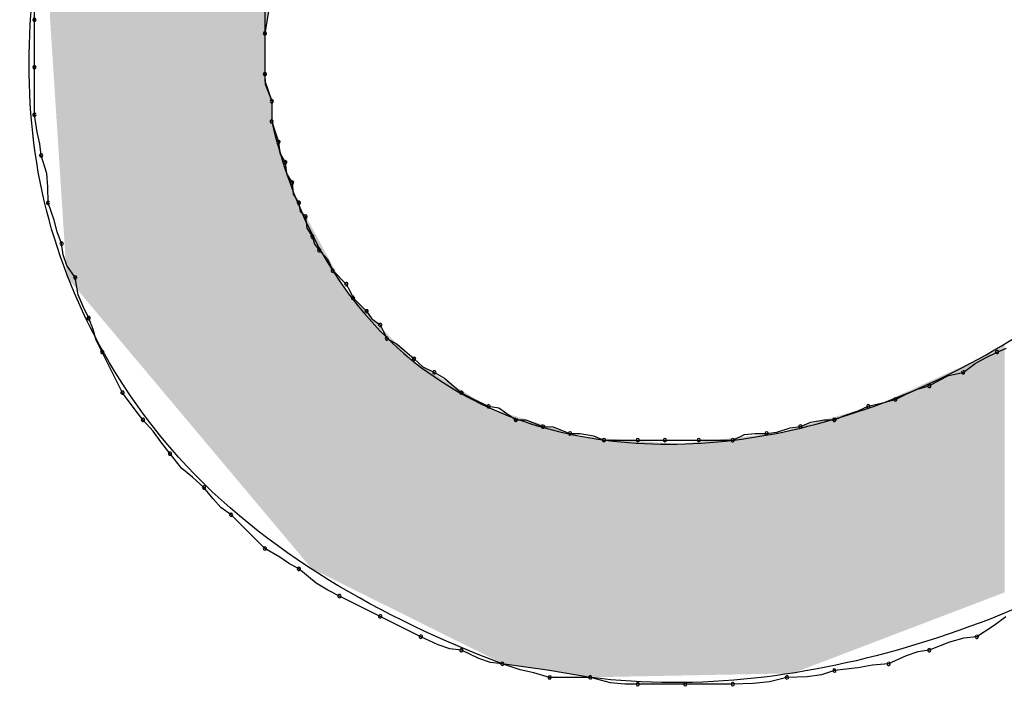
# Model space of a CAD drawing. Extents: x -424 to 186, y -4 to 301.
# Drawn here: x -343 to -343, y 196 to 196 of the extents above; entities that cross this region are included whole.
import ezdxf

# ---------------------------------------------------------------- set-up
doc = ezdxf.new("R2010")
doc.units = 0
doc.layers.add('PV', color=7, linetype='CONTINUOUS')

msp = doc.modelspace()

# ---------------------------------------------------------------- linework, layer by layer
at = {"layer": 'PV', "color": 7, "linetype": 'Continuous'}
for p, q in [((-343.04176, 195.97664), (-343.04176, 196.00217)), ((-342.91413, 195.99123), (-342.91777, 195.96935)), ((-342.91777, 195.99123), (-342.91777, 195.96935)), ((-343.04176, 195.95112), (-343.04176, 195.97664)), ((-342.91777, 195.96935), (-342.91777, 195.94382)), ((-342.91777, 195.96935), (-342.91777, 195.94747)), ((-343.04176, 195.92559), (-343.04176, 195.95112)), ((-342.91777, 195.94747), (-342.91769, 195.94203)), ((-342.91777, 195.94382), (-342.91413, 195.93288)), ((-342.91769, 195.94203), (-342.91413, 195.93288)), ((-342.91413, 195.93288), (-342.91413, 195.92194)), ((-342.91413, 195.93288), (-342.91413, 195.92194)), ((-343.04032, 195.91621), (-343.04176, 195.92559)), ((-342.91413, 195.92194), (-342.9123, 195.91647)), ((-343.03883, 195.90996), (-343.04032, 195.91621)), ((-342.9123, 195.91647), (-342.91048, 195.911)), ((-343.03811, 195.90371), (-343.03883, 195.90996)), ((-342.91048, 195.911), (-342.9098, 195.90475)), ((-342.9098, 195.90475), (-342.90683, 195.90006)), ((-343.03515, 195.89405), (-343.03811, 195.90371)), ((-342.90683, 195.90006), (-342.90615, 195.89381)), ((-343.03455, 195.88675), (-343.03515, 195.89405)), ((-342.90615, 195.89381), (-342.90319, 195.88912)), ((-342.90319, 195.88912), (-342.90251, 195.88287)), ((-343.03447, 195.87818), (-343.03455, 195.88675)), ((-343.03121, 195.86881), (-343.03447, 195.87818)), ((-342.90251, 195.88287), (-342.89954, 195.87818)), ((-342.89954, 195.87818), (-342.89874, 195.87352)), ((-342.89874, 195.87352), (-342.89589, 195.87089)), ((-343.02957, 195.86256), (-343.03121, 195.86881)), ((-342.89589, 195.87089), (-342.89521, 195.86464)), ((-343.02717, 195.8563), (-343.02957, 195.86256)), ((-342.89521, 195.86464), (-342.89225, 195.85995)), ((-342.89225, 195.85995), (-342.89114, 195.85601)), ((-343.02636, 195.85014), (-343.02717, 195.8563)), ((-342.89114, 195.85601), (-342.8886, 195.85266)), ((-342.8886, 195.85266), (-342.8842, 195.84797)), ((-343.02428, 195.84448), (-343.02636, 195.85014)), ((-342.8842, 195.84797), (-342.88131, 195.84172)), ((-343.01988, 195.83807), (-343.02428, 195.84448)), ((-342.88131, 195.84172), (-342.87401, 195.83442)), ((-343.01816, 195.82869), (-343.01988, 195.83807)), ((-342.87401, 195.83442), (-342.87219, 195.83078)), ((-342.87219, 195.83078), (-342.87037, 195.82713)), ((-343.01563, 195.82244), (-343.01816, 195.82869)), ((-342.87037, 195.82713), (-342.86307, 195.81984)), ((-343.01259, 195.81619), (-343.01563, 195.82244)), ((-342.86307, 195.81984), (-342.86034, 195.81581)), ((-343.01018, 195.81002), (-343.01259, 195.81619)), ((-342.86034, 195.81581), (-342.85578, 195.81254)), ((-343.00855, 195.80437), (-343.01018, 195.81002)), ((-342.85578, 195.81254), (-342.85396, 195.8089)), ((-343.00529, 195.79796), (-343.00855, 195.80437)), ((-342.85396, 195.8089), (-342.85213, 195.80525)), ((-342.85213, 195.80525), (-342.84669, 195.80213)), ((-342.84669, 195.80213), (-342.83755, 195.79431)), ((-342.52394, 195.79796), (-342.51896, 195.79997)), ((-342.99435, 195.77608), (-343.00529, 195.79796)), ((-342.83755, 195.79431), (-342.83286, 195.78991)), ((-342.53576, 195.79171), (-342.5301, 195.79483)), ((-342.5301, 195.79483), (-342.52394, 195.79796)), ((-342.83286, 195.78991), (-342.82661, 195.78702)), ((-342.54217, 195.78702), (-342.53576, 195.79171)), ((-342.82661, 195.78702), (-342.82116, 195.78389)), ((-342.82116, 195.78389), (-342.81202, 195.77608)), ((-342.5604, 195.77972), (-342.55488, 195.78277)), ((-342.55488, 195.78277), (-342.55011, 195.7853)), ((-342.55011, 195.7853), (-342.54217, 195.78702)), ((-342.57247, 195.77547), (-342.56682, 195.778)), ((-342.56682, 195.778), (-342.5604, 195.77972)), ((-342.9881, 195.76762), (-342.99435, 195.77608)), ((-342.81202, 195.77608), (-342.8059, 195.77282)), ((-342.8059, 195.77282), (-342.79743, 195.76879)), ((-342.5871, 195.77022), (-342.57864, 195.77243)), ((-342.57864, 195.77243), (-342.57247, 195.77547)), ((-342.98341, 195.76149), (-342.9881, 195.76762)), ((-342.79743, 195.76879), (-342.79199, 195.76798)), ((-342.79199, 195.76798), (-342.78285, 195.76149)), ((-342.59875, 195.76638), (-342.59322, 195.76879)), ((-342.59322, 195.76879), (-342.5871, 195.77022)), ((-342.97797, 195.75533), (-342.98341, 195.76149)), ((-342.78285, 195.76149), (-342.7774, 195.76141)), ((-342.61699, 195.76141), (-342.61146, 195.76149)), ((-342.61146, 195.76149), (-342.60593, 195.76389)), ((-342.60593, 195.76389), (-342.59875, 195.76638)), ((-342.7774, 195.76141), (-342.76826, 195.75785)), ((-342.76826, 195.75785), (-342.76282, 195.75776)), ((-342.76282, 195.75776), (-342.75368, 195.7542)), ((-342.6424, 195.75492), (-342.63522, 195.75712)), ((-342.63522, 195.75712), (-342.62969, 195.75785)), ((-342.62969, 195.75785), (-342.62416, 195.76016)), ((-342.62416, 195.76016), (-342.61699, 195.76141)), ((-342.9738, 195.74967), (-342.97797, 195.75533)), ((-342.75368, 195.7542), (-342.74815, 195.75411)), ((-342.74815, 195.75411), (-342.74097, 195.75287)), ((-342.74097, 195.75287), (-342.73544, 195.75055)), ((-342.66616, 195.75055), (-342.65975, 195.75352)), ((-342.65975, 195.75352), (-342.65409, 195.75411)), ((-342.65409, 195.75411), (-342.64792, 195.7542)), ((-342.64792, 195.7542), (-342.6424, 195.75492)), ((-342.96883, 195.74326), (-342.9738, 195.74967)), ((-342.73544, 195.75055), (-342.71721, 195.75055)), ((-342.71721, 195.75055), (-342.70262, 195.75055)), ((-342.70262, 195.75055), (-342.68439, 195.75055)), ((-342.68439, 195.75055), (-342.66616, 195.75055)), ((-342.96242, 195.73532), (-342.96883, 195.74326)), ((-342.95676, 195.73055), (-342.96242, 195.73532)), ((-342.95059, 195.72503), (-342.95676, 195.73055)), ((-342.94562, 195.7189), (-342.95059, 195.72503)), ((-342.94145, 195.71429), (-342.94562, 195.7189)), ((-342.93601, 195.71044), (-342.94145, 195.71429)), ((-342.91777, 195.69221), (-342.93601, 195.71044)), ((-342.90983, 195.68752), (-342.91777, 195.69221)), ((-342.90507, 195.68439), (-342.90983, 195.68752)), ((-342.89954, 195.68127), (-342.90507, 195.68439)), ((-342.89016, 195.67361), (-342.89954, 195.68127)), ((-342.88391, 195.66989), (-342.89016, 195.67361)), ((-342.87766, 195.66668), (-342.88391, 195.66989)), ((-342.85578, 195.65574), (-342.87766, 195.66668)), ((-342.8339, 195.6448), (-342.85578, 195.65574)), ((-342.5255, 195.65092), (-342.53488, 195.6448)), ((-342.51925, 195.65554), (-342.5255, 195.65092)), ((-342.82452, 195.6404), (-342.8339, 195.6448)), ((-342.81827, 195.63831), (-342.82452, 195.6404)), ((-342.54959, 195.64191), (-342.5604, 195.63751)), ((-342.54185, 195.64399), (-342.54959, 195.64191)), ((-342.53488, 195.6448), (-342.54185, 195.64399)), ((-342.81202, 195.63751), (-342.81827, 195.63831)), ((-342.80264, 195.63311), (-342.81202, 195.63751)), ((-342.57291, 195.63461), (-342.58228, 195.63021)), ((-342.56666, 195.6367), (-342.57291, 195.63461)), ((-342.5604, 195.63751), (-342.56666, 195.6367)), ((-342.79639, 195.63102), (-342.80264, 195.63311)), ((-342.79014, 195.63021), (-342.79639, 195.63102)), ((-342.76462, 195.62657), (-342.79014, 195.63021)), ((-342.78048, 195.62696), (-342.79014, 195.63021)), ((-342.59094, 195.62949), (-342.59883, 195.628)), ((-342.58228, 195.63021), (-342.59094, 195.62949)), ((-342.77318, 195.62532), (-342.78048, 195.62696)), ((-342.76462, 195.62292), (-342.77318, 195.62532)), ((-342.74274, 195.62292), (-342.76462, 195.62657)), ((-342.61843, 195.62425), (-342.62617, 195.62321)), ((-342.61146, 195.62657), (-342.61843, 195.62425)), ((-342.59883, 195.628), (-342.61146, 195.62657)), ((-342.74274, 195.62292), (-342.76462, 195.62292)), ((-342.73192, 195.61995), (-342.74274, 195.62292)), ((-342.72418, 195.61936), (-342.73192, 195.61995)), ((-342.71721, 195.61927), (-342.72418, 195.61936)), ((-342.69168, 195.61927), (-342.71721, 195.61927)), ((-342.66616, 195.61927), (-342.69168, 195.61927)), ((-342.65506, 195.61956), (-342.66616, 195.61927)), ((-342.64628, 195.6206), (-342.65506, 195.61956)), ((-342.63698, 195.62292), (-342.64628, 195.6206)), ((-342.62617, 195.62321), (-342.63698, 195.62292))]:
    msp.add_line(p, q, dxfattribs=at)
for centre, start, end in [((-343.04176, 195.97664), 0, 180), ((-343.04176, 195.97664), 180, 0), ((-342.91777, 195.96935), 0, 180), ((-342.91777, 195.96935), 180, 0), ((-343.04176, 195.95112), 0, 180), ((-343.04176, 195.95112), 180, 0), ((-342.91777, 195.94747), 0.8952, 180.8952), ((-342.91777, 195.94747), 180, 0), ((-342.91413, 195.93288), 0, 180), ((-342.91413, 195.93288), 201.2826, 21.2826), ((-343.04176, 195.92559), 8.7022, 188.7022), ((-343.04176, 195.92559), 180, 0), ((-342.91413, 195.92194), 18.4349, 198.4349), ((-342.91413, 195.92194), 180, 0), ((-342.91048, 195.911), 6.2118, 186.2118), ((-342.91048, 195.911), 198.4349, 18.4349), ((-343.03811, 195.90371), 17.0629, 197.0629), ((-343.03811, 195.90371), 186.5967, 6.5967), ((-342.90683, 195.90006), 6.2118, 186.2118), ((-342.90683, 195.90006), 212.3196, 32.3196), ((-342.90319, 195.88912), 6.2118, 186.2118), ((-342.90319, 195.88912), 212.3196, 32.3196), ((-343.03447, 195.87818), 19.1336, 199.1336), ((-343.03447, 195.87818), 180.5687, 0.5687), ((-342.89954, 195.87818), 9.7775, 189.7775), ((-342.89954, 195.87818), 212.3196, 32.3196), ((-342.89589, 195.87089), 6.2118, 186.2118), ((-342.89589, 195.87089), 227.2531, 47.2531), ((-343.02717, 195.8563), 7.4652, 187.4652), ((-342.89225, 195.85995), 15.7431, 195.7431), ((-342.89225, 195.85995), 212.3196, 32.3196), ((-343.02717, 195.8563), 201.0245, 21.0245), ((-342.8886, 195.85266), 43.1913, 223.1913), ((-342.8886, 195.85266), 217.0874, 37.0874), ((-342.88131, 195.84172), 45, 225), ((-342.88131, 195.84172), 204.8246, 24.8246), ((-343.01988, 195.83807), 10.4077, 190.4077), ((-343.01988, 195.83807), 214.4722, 34.4722), ((-342.87401, 195.83442), 26.5651, 206.5651), ((-342.87401, 195.83442), 225, 45), ((-342.87037, 195.82713), 45, 225), ((-342.87037, 195.82713), 206.5651, 26.5651), ((-342.86307, 195.81984), 34.2009, 214.2009), ((-342.86307, 195.81984), 225, 45), ((-343.01259, 195.81619), 21.2886, 201.2886), ((-343.01259, 195.81619), 205.938, 25.938), ((-342.85578, 195.81254), 26.5651, 206.5651), ((-342.85578, 195.81254), 234.3535, 54.3535), ((-342.85213, 195.80525), 60.1347, 240.1347), ((-342.85213, 195.80525), 206.5651, 26.5651), ((-343.00529, 195.79796), 26.5651, 206.5651), ((-342.52394, 195.79796), 111.9911, 291.9911), ((-342.52394, 195.79796), 296.8803, 116.8803), ((-343.00529, 195.79796), 206.9061, 26.9061), ((-342.83755, 195.79431), 46.8087, 226.8087), ((-342.83755, 195.79431), 229.4811, 49.4811), ((-342.82661, 195.78702), 60.1347, 240.1347), ((-342.82661, 195.78702), 245.1754, 65.1754), ((-342.54217, 195.78702), 126.1796, 306.1796), ((-342.54217, 195.78702), 282.2361, 102.2361), ((-342.5604, 195.77972), 118.8108, 298.8108), ((-342.5604, 195.77972), 285.0378, 105.0378), ((-342.99435, 195.77608), 36.453, 216.453), ((-342.99435, 195.77608), 206.5651, 26.5651), ((-342.81202, 195.77608), 62.0205, 242.0205), ((-342.81202, 195.77608), 229.4811, 49.4811), ((-342.57864, 195.77243), 116.2481, 296.2481), ((-342.57864, 195.77243), 284.6443, 104.6443), ((-342.79743, 195.76879), 81.5568, 261.5568), ((-342.79743, 195.76879), 244.4808, 64.4808), ((-342.59322, 195.76879), 103.1906, 283.1906), ((-342.59322, 195.76879), 293.4905, 113.4905), ((-342.98341, 195.76149), 41.4367, 221.4367), ((-342.98341, 195.76149), 217.4386, 37.4386), ((-342.78285, 195.76149), 89.1048, 269.1048), ((-342.78285, 195.76149), 234.6518, 54.6518), ((-342.61146, 195.76149), 113.4905, 293.4905), ((-342.61146, 195.76149), 270.8814, 90.8814), ((-342.76826, 195.75785), 89.1048, 269.1048), ((-342.76826, 195.75785), 248.7174, 68.7174), ((-342.62969, 195.75785), 112.7449, 292.7449), ((-342.62969, 195.75785), 277.4502, 97.4502), ((-342.75368, 195.7542), 89.1186, 269.1186), ((-342.75368, 195.7542), 248.7174, 68.7174), ((-342.73544, 195.75055), 90, 270), ((-342.73544, 195.75055), 247.2551, 67.2551), ((-342.71721, 195.75055), 90, 270), ((-342.71721, 195.75055), 270, 90), ((-342.70262, 195.75055), 90, 270), ((-342.70262, 195.75055), 270, 90), ((-342.68439, 195.75055), 90, 270), ((-342.68439, 195.75055), 270, 90), ((-342.66616, 195.75055), 114.8293, 294.8293), ((-342.66616, 195.75055), 270, 90), ((-342.64792, 195.7542), 97.4502, 277.4502), ((-342.64792, 195.7542), 270.7902, 90.7902), ((-342.96883, 195.74326), 38.9115, 218.9115), ((-342.96883, 195.74326), 217.8157, 37.8157), ((-342.95059, 195.72503), 39.0939, 219.0939), ((-342.95059, 195.72503), 228.1221, 48.1221), ((-342.93601, 195.71044), 45, 225), ((-342.93601, 195.71044), 234.7385, 54.7385), ((-342.91777, 195.69221), 59.444, 239.444), ((-342.91777, 195.69221), 225, 45), ((-342.89954, 195.68127), 50.7743, 230.7743), ((-342.89954, 195.68127), 240.5169, 60.5169), ((-342.87766, 195.66668), 63.4349, 243.4349), ((-342.87766, 195.66668), 242.8147, 62.8147), ((-342.85578, 195.65574), 63.4349, 243.4349), ((-342.85578, 195.65574), 243.4349, 63.4349), ((-342.8339, 195.6448), 64.8552, 244.8552), ((-342.8339, 195.6448), 243.4349, 63.4349), ((-342.53488, 195.6448), 123.147, 303.147), ((-342.53488, 195.6448), 276.6085, 96.6085), ((-342.81202, 195.63751), 64.8552, 244.8552), ((-342.81202, 195.63751), 262.6353, 82.6353), ((-342.5604, 195.63751), 112.1502, 292.1502), ((-342.5604, 195.63751), 277.3647, 97.3647), ((-342.79014, 195.63021), 71.395, 251.395), ((-342.79014, 195.63021), 262.6353, 82.6353), ((-342.58228, 195.63021), 115.1448, 295.1448), ((-342.58228, 195.63021), 274.7753, 94.7753), ((-342.76462, 195.62292), 90, 270), ((-342.74274, 195.62292), 74.6591, 254.6591), ((-342.74274, 195.62292), 270, 90), ((-342.63698, 195.62292), 91.5208, 271.5208), ((-342.63698, 195.62292), 284.0054, 104.0054), ((-342.61146, 195.62657), 96.4831, 276.4831), ((-342.61146, 195.62657), 288.3825, 108.3825), ((-342.76462, 195.62292), 254.3367, 74.3367), ((-342.71721, 195.61927), 90, 270), ((-342.71721, 195.61927), 269.3013, 89.3013), ((-342.69168, 195.61927), 90, 270), ((-342.69168, 195.61927), 270, 90), ((-342.66616, 195.61927), 91.4815, 271.4815), ((-342.66616, 195.61927), 270, 90)]:
    msp.add_arc(centre, 0.000886, start, end, dxfattribs=at)
for points, start_tangent, end_tangent in [([(-342.79014, 195.63021), (-342.96426, 195.74143), (-343.03869, 195.88945), (-343.03069, 196.0584), (-342.95757, 196.23238), (-342.8366, 196.39553), (-342.68508, 196.53194), (-342.52029, 196.62574)], (-0.934488, 0.355995), (0.926657, 0.375908)), ([(-342.1374, 196.5601), (-342.05132, 196.39643), (-342.05073, 196.21387), (-342.11883, 196.02973), (-342.23886, 195.86127), (-342.39404, 195.72579), (-342.56759, 195.64058), (-342.74274, 195.62292)], (0.671118, -0.741351), (-0.991852, 0.127394)), ([(-342.91413, 195.92194), (-342.88482, 195.84736), (-342.83994, 195.7946), (-342.78314, 195.76225), (-342.71804, 195.7489), (-342.64828, 195.75317), (-342.57751, 195.77363), (-342.50935, 195.8089)], (0.230025, -0.973185), (0.841178, 0.540758))]:
    msp.add_spline(points, degree=3, dxfattribs=dict(at, start_tangent=start_tangent, end_tangent=end_tangent))
for points in [[(-342.92008, 195.71412), (-342.92263, 196.27797), (-342.92008, 196.28128)], [(-342.91958, 195.71352), (-342.92008, 196.28128), (-342.91958, 196.28193)], [(-342.92008, 195.71412), (-342.92008, 196.28128), (-342.91958, 195.71352)], [(-342.91828, 195.71197), (-342.91958, 196.28193), (-342.91828, 196.28362)], [(-342.91958, 195.71352), (-342.91958, 196.28193), (-342.91828, 195.71197)], [(-342.91777, 195.71137), (-342.91828, 196.28362), (-342.91777, 196.28428)], [(-342.91828, 195.71197), (-342.91828, 196.28362), (-342.91777, 195.71137)], [(-342.91769, 195.96986), (-342.91777, 196.28428), (-342.91769, 196.28439)], [(-342.91777, 195.96932), (-342.91777, 196.28428), (-342.91769, 195.96986)], [(-342.91765, 195.97007), (-342.91769, 196.28439), (-342.91765, 196.28444)], [(-342.91769, 195.96986), (-342.91769, 196.28439), (-342.91765, 195.97007)], [(-342.91739, 195.97162), (-342.91765, 196.28444), (-342.91739, 196.28477)], [(-342.91765, 195.97007), (-342.91765, 196.28444), (-342.91739, 195.97162)], [(-342.91733, 195.97202), (-342.91739, 196.28477), (-342.91733, 196.28486)], [(-342.91739, 195.97162), (-342.91739, 196.28477), (-342.91733, 195.97202)], [(-342.91694, 195.97433), (-342.91733, 196.28486), (-342.91694, 196.28536)], [(-342.91733, 195.97202), (-342.91733, 196.28486), (-342.91694, 195.97433)], [(-342.91686, 195.97485), (-342.91694, 196.28536), (-342.91686, 196.28547)], [(-342.91694, 195.97433), (-342.91694, 196.28536), (-342.91686, 195.97485)], [(-342.91686, 195.97485), (-342.91686, 196.28547), (-342.91639, 195.97763)], [(-342.92263, 195.71715), (-342.92531, 196.27448), (-342.92263, 196.27797)], [(-342.92263, 195.71715), (-342.92263, 196.27797), (-342.92008, 195.71412)], [(-342.92867, 195.72434), (-342.94503, 196.24885), (-342.92867, 196.27012)], [(-342.92846, 195.72409), (-342.92867, 196.27012), (-342.92846, 196.27039)], [(-342.92867, 195.72434), (-342.92867, 196.27012), (-342.92846, 195.72409)], [(-342.92752, 195.72298), (-342.92846, 196.27039), (-342.92752, 196.27161)], [(-342.92846, 195.72409), (-342.92846, 196.27039), (-342.92752, 195.72298)], [(-342.92675, 195.72206), (-342.92752, 196.27161), (-342.92675, 196.27261)], [(-342.92752, 195.72298), (-342.92752, 196.27161), (-342.92675, 195.72206)], [(-342.92531, 195.72034), (-342.92675, 196.27261), (-342.92531, 196.27448)], [(-342.92675, 195.72206), (-342.92675, 196.27261), (-342.92531, 195.72034)], [(-342.92531, 195.72034), (-342.92531, 196.27448), (-342.92263, 195.71715)], [(-342.94503, 195.74383), (-342.95716, 196.23308), (-342.94503, 196.24885)], [(-342.94503, 195.74383), (-342.94503, 196.24885), (-342.92867, 195.72434)], [(-342.95716, 195.75827), (-342.9615, 196.22204), (-342.95716, 196.23308)], [(-342.95716, 195.75827), (-342.95716, 196.23308), (-342.94503, 195.74383)], [(-342.9615, 195.76344), (-342.99436, 196.13851), (-342.9615, 196.22204)], [(-342.9615, 195.76344), (-342.9615, 196.22204), (-342.95716, 195.75827)], [(-342.99436, 195.80257), (-342.99841, 196.12819), (-342.99436, 196.13851)], [(-342.99436, 195.80257), (-342.99436, 196.13851), (-342.9615, 195.76344)], [(-342.99841, 195.8074), (-343.00287, 196.11686), (-342.99841, 196.12819)], [(-342.99841, 195.8074), (-342.99841, 196.12819), (-342.99436, 195.80257)], [(-343.00287, 195.81271), (-343.0106, 196.0972), (-343.00287, 196.11686)], [(-343.00287, 195.81271), (-343.00287, 196.11686), (-342.99841, 195.8074)], [(-343.0106, 195.82191), (-343.0196, 196.07432), (-343.0106, 196.0972)], [(-343.0106, 195.82191), (-343.0106, 196.0972), (-343.00287, 195.81271)], [(-343.0196, 195.83263), (-343.02354, 196.06431), (-343.0196, 196.07432)], [(-343.0196, 195.83263), (-343.0196, 196.07432), (-343.0106, 195.82191)], [(-343.02354, 195.83732), (-343.0244, 196.06211), (-343.02354, 196.06431)], [(-343.02354, 195.83732), (-343.02354, 196.06431), (-343.0196, 195.83263)], [(-343.02451, 195.83995), (-343.02662, 196.05647), (-343.02451, 196.06184)], [(-343.0244, 195.83835), (-343.02451, 196.06184), (-343.0244, 196.06211)], [(-343.02451, 195.83995), (-343.02451, 196.06184), (-343.0244, 195.83835)], [(-343.0244, 195.83835), (-343.0244, 196.06211), (-343.02354, 195.83732)], [(-343.02785, 195.89174), (-343.02928, 196.04971), (-343.02785, 196.05335)], [(-343.02662, 195.87273), (-343.02785, 196.05335), (-343.02662, 196.05647)], [(-343.02785, 195.89174), (-343.02785, 196.05335), (-343.02662, 195.87273)], [(-343.02662, 195.87273), (-343.02662, 196.05647), (-343.02451, 195.83995)], [(-343.02928, 195.91392), (-343.03187, 196.04311), (-343.02928, 196.04971)], [(-343.02928, 195.91392), (-343.02928, 196.04971), (-343.02785, 195.89174)], [(-343.03187, 195.95413), (-343.03333, 196.0394), (-343.03187, 196.04311)], [(-343.03187, 195.95413), (-343.03187, 196.04311), (-343.02928, 195.91392)], [(-343.03333, 195.97678), (-343.03333, 196.0394), (-343.03187, 195.95413)], [(-342.91777, 195.71137), (-342.91777, 195.94382), (-342.91769, 195.71127)], [(-342.91769, 195.71127), (-342.91777, 195.94382), (-342.91769, 195.94357)], [(-342.91769, 195.71127), (-342.91769, 195.94357), (-342.91765, 195.71123)], [(-342.91765, 195.71123), (-342.91769, 195.94357), (-342.91765, 195.94346)], [(-342.91765, 195.71123), (-342.91765, 195.94346), (-342.91739, 195.71092)], [(-342.91739, 195.71092), (-342.91765, 195.94346), (-342.91739, 195.94268)], [(-342.91739, 195.71092), (-342.91739, 195.94268), (-342.91733, 195.71084)], [(-342.91733, 195.71084), (-342.91739, 195.94268), (-342.91733, 195.94249)], [(-342.91733, 195.71084), (-342.91733, 195.94249), (-342.91694, 195.71038)], [(-342.91694, 195.71038), (-342.91733, 195.94249), (-342.91694, 195.94133)], [(-342.91694, 195.71038), (-342.91694, 195.94133), (-342.91686, 195.71028)], [(-342.91686, 195.71028), (-342.91694, 195.94133), (-342.91686, 195.94107)], [(-342.91686, 195.71028), (-342.91686, 195.94107), (-342.91639, 195.70973)], [(-342.91639, 195.70973), (-342.91686, 195.94107), (-342.91639, 195.93968)], [(-342.91639, 195.70973), (-342.91639, 195.93968), (-342.9163, 195.70961)], [(-342.9163, 195.70961), (-342.91639, 195.93968), (-342.9163, 195.93939)], [(-342.9163, 195.70961), (-342.9163, 195.93939), (-342.9158, 195.70902)], [(-342.9158, 195.70902), (-342.9163, 195.93939), (-342.9158, 195.93791)], [(-342.9158, 195.70902), (-342.9158, 195.93791), (-342.9157, 195.7089)], [(-342.9157, 195.7089), (-342.9158, 195.93791), (-342.9157, 195.93761)], [(-342.9157, 195.7089), (-342.9157, 195.93761), (-342.91522, 195.70833)], [(-342.91522, 195.70833), (-342.9157, 195.93761), (-342.91522, 195.93617)], [(-342.91522, 195.70833), (-342.91522, 195.93617), (-342.91513, 195.70822)], [(-342.91513, 195.70822), (-342.91522, 195.93617), (-342.91513, 195.9359)], [(-342.91513, 195.70822), (-342.91513, 195.9359), (-342.91472, 195.70773)], [(-342.91472, 195.70773), (-342.91513, 195.9359), (-342.91472, 195.93465)], [(-342.91472, 195.70773), (-342.91472, 195.93465), (-342.91464, 195.70764)], [(-342.91464, 195.70764), (-342.91472, 195.93465), (-342.91464, 195.93443)], [(-342.91464, 195.70764), (-342.91464, 195.93443), (-342.91434, 195.70728)], [(-342.91434, 195.70728), (-342.91464, 195.93443), (-342.91434, 195.93351)], [(-342.91434, 195.70728), (-342.91434, 195.93351), (-342.91429, 195.70722)], [(-342.91429, 195.70722), (-342.91434, 195.93351), (-342.91429, 195.93337)], [(-342.91429, 195.70722), (-342.91429, 195.93337), (-342.91414, 195.70704)], [(-342.91414, 195.70704), (-342.91429, 195.93337), (-342.91414, 195.93293)], [(-342.91414, 195.70704), (-342.91414, 195.93293), (-342.91413, 195.70703)], [(-342.91413, 195.70703), (-342.91414, 195.93293), (-342.91413, 195.93289)], [(-342.91413, 195.70703), (-342.91413, 195.93289), (-342.91413, 195.70703)], [(-342.91413, 195.70703), (-342.91413, 195.93289), (-342.91413, 195.93263)], [(-342.91413, 195.70703), (-342.91413, 195.92199), (-342.91058, 195.70281)], [(-342.91058, 195.70281), (-342.91413, 195.92199), (-342.91058, 195.91064)], [(-342.91058, 195.70281), (-342.91058, 195.91064), (-342.90942, 195.70143)], [(-342.90942, 195.70143), (-342.91058, 195.91064), (-342.90942, 195.90693)], [(-342.90942, 195.70143), (-342.90942, 195.90693), (-342.90216, 195.69277)], [(-342.90216, 195.69277), (-342.90942, 195.90693), (-342.90216, 195.88367)], [(-342.90216, 195.69277), (-342.90216, 195.88367), (-342.90138, 195.69184)], [(-342.90138, 195.69184), (-342.90216, 195.88367), (-342.90138, 195.88116)], [(-342.90138, 195.69184), (-342.90138, 195.88116), (-342.89869, 195.68864)], [(-342.89869, 195.68864), (-342.90138, 195.88116), (-342.89869, 195.87623)], [(-342.89869, 195.68864), (-342.89869, 195.87623), (-342.89512, 195.68439)], [(-342.89512, 195.68439), (-342.89869, 195.87623), (-342.89512, 195.86968)], [(-342.89512, 195.68439), (-342.89512, 195.86968), (-342.89267, 195.68148)], [(-342.89267, 195.68148), (-342.89512, 195.86968), (-342.89267, 195.8652)], [(-342.89267, 195.68148), (-342.89267, 195.8652), (-342.8898, 195.68005)], [(-342.8898, 195.68005), (-342.89267, 195.8652), (-342.8898, 195.85992)], [(-342.8898, 195.68005), (-342.8898, 195.85992), (-342.88516, 195.67774)], [(-342.88516, 195.67774), (-342.8898, 195.85992), (-342.88516, 195.85141)], [(-342.88516, 195.67774), (-342.88516, 195.85141), (-342.88305, 195.67669)], [(-342.88305, 195.67669), (-342.88516, 195.85141), (-342.88305, 195.84754)], [(-342.88305, 195.67669), (-342.88305, 195.84754), (-342.87783, 195.67409)], [(-342.87783, 195.67409), (-342.88305, 195.84754), (-342.87783, 195.83796)], [(-342.87783, 195.67409), (-342.87783, 195.83796), (-342.87593, 195.67315)], [(-342.87593, 195.67315), (-342.87783, 195.83796), (-342.87593, 195.83448)], [(-342.87593, 195.67315), (-342.87593, 195.83448), (-342.87397, 195.67217)], [(-342.87397, 195.67217), (-342.87593, 195.83448), (-342.87397, 195.83087)], [(-342.87397, 195.67217), (-342.87397, 195.83087), (-342.87293, 195.67165)], [(-342.87293, 195.67165), (-342.87397, 195.83087), (-342.87293, 195.82977)], [(-342.87293, 195.67165), (-342.87293, 195.82977), (-342.8658, 195.6681)], [(-342.8658, 195.6681), (-342.87293, 195.82977), (-342.8658, 195.82227)], [(-342.8658, 195.6681), (-342.8658, 195.82227), (-342.86139, 195.66591)], [(-342.86139, 195.66591), (-342.8658, 195.82227), (-342.86139, 195.81763)], [(-342.86139, 195.66591), (-342.86139, 195.81763), (-342.86066, 195.66554)], [(-342.86066, 195.66554), (-342.86139, 195.81763), (-342.86066, 195.81687)], [(-342.86066, 195.66554), (-342.86066, 195.81687), (-342.85506, 195.66275)], [(-342.85506, 195.66275), (-342.86066, 195.81687), (-342.85506, 195.81096)], [(-342.85506, 195.66275), (-342.85506, 195.81096), (-342.84613, 195.65831)], [(-342.84613, 195.65831), (-342.85506, 195.81096), (-342.84613, 195.80156)], [(-342.84613, 195.65831), (-342.84613, 195.80156), (-342.84508, 195.65778)], [(-342.84508, 195.65778), (-342.84613, 195.80156), (-342.84508, 195.80046)], [(-342.84508, 195.65778), (-342.84508, 195.80046), (-342.84143, 195.65597)], [(-342.84143, 195.65597), (-342.84508, 195.80046), (-342.84143, 195.79661)], [(-342.51982, 195.66867), (-342.52739, 195.7982), (-342.51982, 195.80269)], [(-342.84143, 195.65597), (-342.84143, 195.79661), (-342.83806, 195.65429)], [(-342.83806, 195.65429), (-342.84143, 195.79661), (-342.83806, 195.79307)], [(-342.53484, 195.66294), (-342.57955, 195.77343), (-342.53484, 195.79378)], [(-342.5287, 195.66528), (-342.53484, 195.79378), (-342.5287, 195.79742)], [(-342.53484, 195.66294), (-342.53484, 195.79378), (-342.5287, 195.66528)], [(-342.52739, 195.66578), (-342.5287, 195.79742), (-342.52739, 195.7982)], [(-342.5287, 195.66528), (-342.5287, 195.79742), (-342.52739, 195.66578)], [(-342.52739, 195.66578), (-342.52739, 195.7982), (-342.51982, 195.66867)], [(-342.83806, 195.65429), (-342.83806, 195.79307), (-342.83164, 195.6511)], [(-342.83164, 195.6511), (-342.83806, 195.79307), (-342.83164, 195.78919)], [(-342.83164, 195.6511), (-342.83164, 195.78919), (-342.82717, 195.64887)], [(-342.82717, 195.64887), (-342.83164, 195.78919), (-342.82717, 195.78648)], [(-342.82717, 195.64887), (-342.82717, 195.78648), (-342.82254, 195.64656)], [(-342.82254, 195.64656), (-342.82717, 195.78648), (-342.82254, 195.78367)], [(-342.82254, 195.64656), (-342.82254, 195.78367), (-342.82127, 195.64593)], [(-342.82127, 195.64593), (-342.82254, 195.78367), (-342.82127, 195.7829)], [(-342.82127, 195.64593), (-342.82127, 195.7829), (-342.81955, 195.64507)], [(-342.81955, 195.64507), (-342.82127, 195.7829), (-342.81955, 195.78186)], [(-342.81955, 195.64507), (-342.81955, 195.78186), (-342.81777, 195.64419)], [(-342.81777, 195.64419), (-342.81955, 195.78186), (-342.81777, 195.78078)], [(-342.81777, 195.64419), (-342.81777, 195.78078), (-342.81635, 195.64348)], [(-342.81635, 195.64348), (-342.81777, 195.78078), (-342.81635, 195.77992)], [(-342.81635, 195.64348), (-342.81635, 195.77992), (-342.81568, 195.64315)], [(-342.81568, 195.64315), (-342.81635, 195.77992), (-342.81568, 195.77951)], [(-342.81568, 195.64315), (-342.81568, 195.77951), (-342.81369, 195.64216)], [(-342.81369, 195.64216), (-342.81568, 195.77951), (-342.81369, 195.77831)], [(-342.81369, 195.64216), (-342.81369, 195.77831), (-342.81276, 195.6417)], [(-342.81276, 195.6417), (-342.81369, 195.77831), (-342.81276, 195.77774)], [(-342.81276, 195.6417), (-342.81276, 195.77774), (-342.81232, 195.64148)], [(-342.81232, 195.64148), (-342.81276, 195.77774), (-342.81232, 195.77748)], [(-342.81232, 195.64148), (-342.81232, 195.77748), (-342.81071, 195.64068)], [(-342.81071, 195.64068), (-342.81232, 195.77748), (-342.81071, 195.7765)], [(-342.81071, 195.64068), (-342.81071, 195.7765), (-342.80746, 195.63906)], [(-342.80746, 195.63906), (-342.81071, 195.7765), (-342.80746, 195.77453)], [(-342.80746, 195.63906), (-342.80746, 195.77453), (-342.80443, 195.63755)], [(-342.80443, 195.63755), (-342.80746, 195.77453), (-342.80443, 195.7727)], [(-342.80443, 195.63755), (-342.80443, 195.7727), (-342.80215, 195.63641)], [(-342.80215, 195.63641), (-342.80443, 195.7727), (-342.80215, 195.77131)], [(-342.57955, 195.64589), (-342.58773, 195.7697), (-342.57955, 195.77343)], [(-342.57955, 195.64589), (-342.57955, 195.77343), (-342.53484, 195.66294)], [(-342.80215, 195.63641), (-342.80215, 195.77131), (-342.8011, 195.63589)], [(-342.8011, 195.63589), (-342.80215, 195.77131), (-342.8011, 195.77068)], [(-342.8011, 195.63589), (-342.8011, 195.77068), (-342.80088, 195.63578)], [(-342.80088, 195.63578), (-342.8011, 195.77068), (-342.80088, 195.77055)], [(-342.80088, 195.63578), (-342.80088, 195.77055), (-342.80026, 195.63547)], [(-342.80026, 195.63547), (-342.80088, 195.77055), (-342.80026, 195.77017)], [(-342.80026, 195.63547), (-342.80026, 195.77017), (-342.7994, 195.63504)], [(-342.7994, 195.63504), (-342.80026, 195.77017), (-342.7994, 195.76965)], [(-342.7994, 195.63504), (-342.7994, 195.76965), (-342.79851, 195.6346)], [(-342.79851, 195.6346), (-342.7994, 195.76965), (-342.79851, 195.76911)], [(-342.79851, 195.6346), (-342.79851, 195.76911), (-342.79779, 195.63424)], [(-342.79779, 195.63424), (-342.79851, 195.76911), (-342.79779, 195.76867)], [(-342.79779, 195.63424), (-342.79779, 195.76867), (-342.79744, 195.63407)], [(-342.79744, 195.63407), (-342.79779, 195.76867), (-342.79744, 195.76846)], [(-342.79744, 195.63407), (-342.79744, 195.76846), (-342.79528, 195.63299)], [(-342.79528, 195.63299), (-342.79744, 195.76846), (-342.79528, 195.76715)], [(-342.79528, 195.63299), (-342.79528, 195.76715), (-342.78952, 195.63012)], [(-342.78952, 195.63012), (-342.79528, 195.76715), (-342.78952, 195.76539)], [(-342.58773, 195.64277), (-342.61068, 195.7632), (-342.58773, 195.7697)], [(-342.58773, 195.64277), (-342.58773, 195.7697), (-342.57955, 195.64589)], [(-342.78952, 195.63012), (-342.78952, 195.76539), (-342.78587, 195.6296)], [(-342.78587, 195.6296), (-342.78952, 195.76539), (-342.78587, 195.76428)], [(-342.78587, 195.6296), (-342.78587, 195.76428), (-342.78251, 195.62912)], [(-342.78251, 195.62912), (-342.78587, 195.76428), (-342.78251, 195.76325)], [(-342.78251, 195.62912), (-342.78251, 195.76325), (-342.78019, 195.62879)], [(-342.78019, 195.62879), (-342.78251, 195.76325), (-342.78019, 195.76254)], [(-342.78019, 195.62879), (-342.78019, 195.76254), (-342.77999, 195.62876)], [(-342.77999, 195.62876), (-342.78019, 195.76254), (-342.77999, 195.76248)], [(-342.77999, 195.62876), (-342.77999, 195.76248), (-342.77957, 195.6287)], [(-342.77957, 195.6287), (-342.77999, 195.76248), (-342.77957, 195.76236)], [(-342.77957, 195.6287), (-342.77957, 195.76236), (-342.77893, 195.62861)], [(-342.77893, 195.62861), (-342.77957, 195.76236), (-342.77893, 195.76216)], [(-342.77893, 195.62861), (-342.77893, 195.76216), (-342.77702, 195.62834)], [(-342.77702, 195.62834), (-342.77893, 195.76216), (-342.77702, 195.76158)], [(-342.77702, 195.62834), (-342.77702, 195.76158), (-342.77388, 195.62789)], [(-342.77388, 195.62789), (-342.77702, 195.76158), (-342.77388, 195.76062)], [(-342.61187, 195.63356), (-342.63088, 195.75748), (-342.61187, 195.76287)], [(-342.61068, 195.63401), (-342.61187, 195.76287), (-342.61068, 195.7632)], [(-342.61187, 195.63356), (-342.61187, 195.76287), (-342.61068, 195.63401)], [(-342.61068, 195.63401), (-342.61068, 195.7632), (-342.58773, 195.64277)], [(-342.77388, 195.62789), (-342.77388, 195.76062), (-342.76836, 195.6271)], [(-342.76836, 195.6271), (-342.77388, 195.76062), (-342.76836, 195.75893)], [(-342.76836, 195.6271), (-342.76836, 195.75893), (-342.76502, 195.62663)], [(-342.76502, 195.62663), (-342.76836, 195.75893), (-342.76502, 195.75791)], [(-342.76502, 195.62663), (-342.76502, 195.75791), (-342.7641, 195.62648)], [(-342.7641, 195.62648), (-342.76502, 195.75791), (-342.7641, 195.75763)], [(-342.7641, 195.62648), (-342.7641, 195.75763), (-342.76338, 195.62636)], [(-342.76338, 195.62636), (-342.7641, 195.75763), (-342.76338, 195.75741)], [(-342.76338, 195.62636), (-342.76338, 195.75741), (-342.76101, 195.62597)], [(-342.76101, 195.62597), (-342.76338, 195.75741), (-342.76101, 195.75669)], [(-342.76101, 195.62597), (-342.76101, 195.75669), (-342.75615, 195.62516)], [(-342.75615, 195.62516), (-342.76101, 195.75669), (-342.75615, 195.7552)], [(-342.63403, 195.62511), (-342.64184, 195.75438), (-342.63403, 195.75659)], [(-342.63088, 195.62631), (-342.63403, 195.75659), (-342.63088, 195.75748)], [(-342.63403, 195.62511), (-342.63403, 195.75659), (-342.63088, 195.62631)], [(-342.63088, 195.62631), (-342.63088, 195.75748), (-342.61187, 195.63356)], [(-342.75615, 195.62516), (-342.75615, 195.7552), (-342.75075, 195.62426)], [(-342.75075, 195.62426), (-342.75615, 195.7552), (-342.75075, 195.75355)], [(-342.75075, 195.62426), (-342.75075, 195.75355), (-342.74723, 195.62367)], [(-342.74723, 195.62367), (-342.75075, 195.75355), (-342.74723, 195.75248)], [(-342.74723, 195.62367), (-342.74723, 195.75248), (-342.74682, 195.6236)], [(-342.74682, 195.6236), (-342.74723, 195.75248), (-342.74682, 195.75245)], [(-342.74682, 195.6236), (-342.74682, 195.75245), (-342.74599, 195.62346)], [(-342.74599, 195.62346), (-342.74682, 195.75245), (-342.74599, 195.75238)], [(-342.74599, 195.62346), (-342.74599, 195.75238), (-342.74311, 195.62298)], [(-342.74311, 195.62298), (-342.74599, 195.75238), (-342.74311, 195.75216)], [(-342.74311, 195.62298), (-342.74311, 195.75216), (-342.72475, 195.62334)], [(-342.72475, 195.62334), (-342.74311, 195.75216), (-342.72475, 195.75072)], [(-342.6724, 195.62436), (-342.68617, 195.74947), (-342.6724, 195.75099)], [(-342.66856, 195.62443), (-342.6724, 195.75099), (-342.66856, 195.75142)], [(-342.6724, 195.62436), (-342.6724, 195.75099), (-342.66856, 195.62443)], [(-342.65226, 195.62475), (-342.66856, 195.75142), (-342.65226, 195.75322)], [(-342.66856, 195.62443), (-342.66856, 195.75142), (-342.65226, 195.62475)], [(-342.64184, 195.62495), (-342.65226, 195.75322), (-342.64184, 195.75438)], [(-342.65226, 195.62475), (-342.65226, 195.75322), (-342.64184, 195.62495)], [(-342.64184, 195.62495), (-342.64184, 195.75438), (-342.63403, 195.62511)], [(-342.72475, 195.62334), (-342.72475, 195.75072), (-342.72082, 195.62342)], [(-342.72082, 195.62342), (-342.72475, 195.75072), (-342.72082, 195.75041)], [(-342.72082, 195.62342), (-342.72082, 195.75041), (-342.71971, 195.62344)], [(-342.71971, 195.62344), (-342.72082, 195.75041), (-342.71971, 195.75032)], [(-342.71971, 195.62344), (-342.71971, 195.75032), (-342.71964, 195.62344)], [(-342.71964, 195.62344), (-342.71971, 195.75032), (-342.71964, 195.75032)], [(-342.71964, 195.62344), (-342.71964, 195.75032), (-342.71751, 195.62348)], [(-342.71751, 195.62348), (-342.71964, 195.75032), (-342.71751, 195.75015)], [(-342.71751, 195.62348), (-342.71751, 195.75015), (-342.71484, 195.62353)], [(-342.71484, 195.62353), (-342.71751, 195.75015), (-342.71484, 195.74994)], [(-342.71484, 195.62353), (-342.71484, 195.74994), (-342.71228, 195.62358)], [(-342.71228, 195.62358), (-342.71484, 195.74994), (-342.71228, 195.74974)], [(-342.71228, 195.62358), (-342.71228, 195.74974), (-342.71045, 195.62362)], [(-342.71045, 195.62362), (-342.71228, 195.74974), (-342.71045, 195.7496)], [(-342.71045, 195.62362), (-342.71045, 195.7496), (-342.70989, 195.62363)], [(-342.70989, 195.62363), (-342.71045, 195.7496), (-342.70989, 195.74955)], [(-342.70989, 195.62363), (-342.70989, 195.74955), (-342.70914, 195.62364)], [(-342.70914, 195.62364), (-342.70989, 195.74955), (-342.70914, 195.74949)], [(-342.70914, 195.62364), (-342.70914, 195.74949), (-342.70753, 195.62367)], [(-342.70753, 195.62367), (-342.70914, 195.74949), (-342.70753, 195.74937)], [(-342.70753, 195.62367), (-342.70753, 195.74937), (-342.70538, 195.62372)], [(-342.70538, 195.62372), (-342.70753, 195.74937), (-342.70538, 195.7492)], [(-342.70538, 195.62372), (-342.70538, 195.7492), (-342.70298, 195.62376)], [(-342.70298, 195.62376), (-342.70538, 195.7492), (-342.70298, 195.74901)], [(-342.70298, 195.62376), (-342.70298, 195.74901), (-342.70064, 195.62381)], [(-342.70064, 195.62381), (-342.70298, 195.74901), (-342.70064, 195.74883)], [(-342.70064, 195.62381), (-342.70064, 195.74883), (-342.69896, 195.62384)], [(-342.69896, 195.62384), (-342.70064, 195.74883), (-342.69896, 195.7487)], [(-342.69896, 195.62384), (-342.69896, 195.7487), (-342.69824, 195.62386)], [(-342.69824, 195.62386), (-342.69896, 195.7487), (-342.69824, 195.74864)], [(-342.69824, 195.62386), (-342.69824, 195.74864), (-342.69679, 195.62388)], [(-342.69679, 195.62388), (-342.69824, 195.74864), (-342.69679, 195.74853)], [(-342.69679, 195.62388), (-342.69679, 195.74853), (-342.69555, 195.62391)], [(-342.69555, 195.62391), (-342.69679, 195.74853), (-342.69555, 195.74843)], [(-342.69531, 195.62391), (-342.69555, 195.74843), (-342.69531, 195.74846)], [(-342.69555, 195.62391), (-342.69555, 195.74843), (-342.69531, 195.62391)], [(-342.69501, 195.62392), (-342.69531, 195.74846), (-342.69501, 195.74849)], [(-342.69531, 195.62391), (-342.69531, 195.74846), (-342.69501, 195.62392)], [(-342.69379, 195.62394), (-342.69501, 195.74849), (-342.69379, 195.74862)], [(-342.69501, 195.62392), (-342.69501, 195.74849), (-342.69379, 195.62394)], [(-342.6933, 195.62395), (-342.69379, 195.74862), (-342.6933, 195.74868)], [(-342.69379, 195.62394), (-342.69379, 195.74862), (-342.6933, 195.62395)], [(-342.69278, 195.62396), (-342.6933, 195.74868), (-342.69278, 195.74874)], [(-342.6933, 195.62395), (-342.6933, 195.74868), (-342.69278, 195.62396)], [(-342.69206, 195.62398), (-342.69278, 195.74874), (-342.69206, 195.74882)], [(-342.69278, 195.62396), (-342.69278, 195.74874), (-342.69206, 195.62398)], [(-342.68617, 195.62409), (-342.69206, 195.74882), (-342.68617, 195.74947)], [(-342.69206, 195.62398), (-342.69206, 195.74882), (-342.68617, 195.62409)], [(-342.68617, 195.62409), (-342.68617, 195.74947), (-342.6724, 195.62436)]]:
    msp.add_solid(points, dxfattribs=at)

doc.saveas('drawing.dxf')
